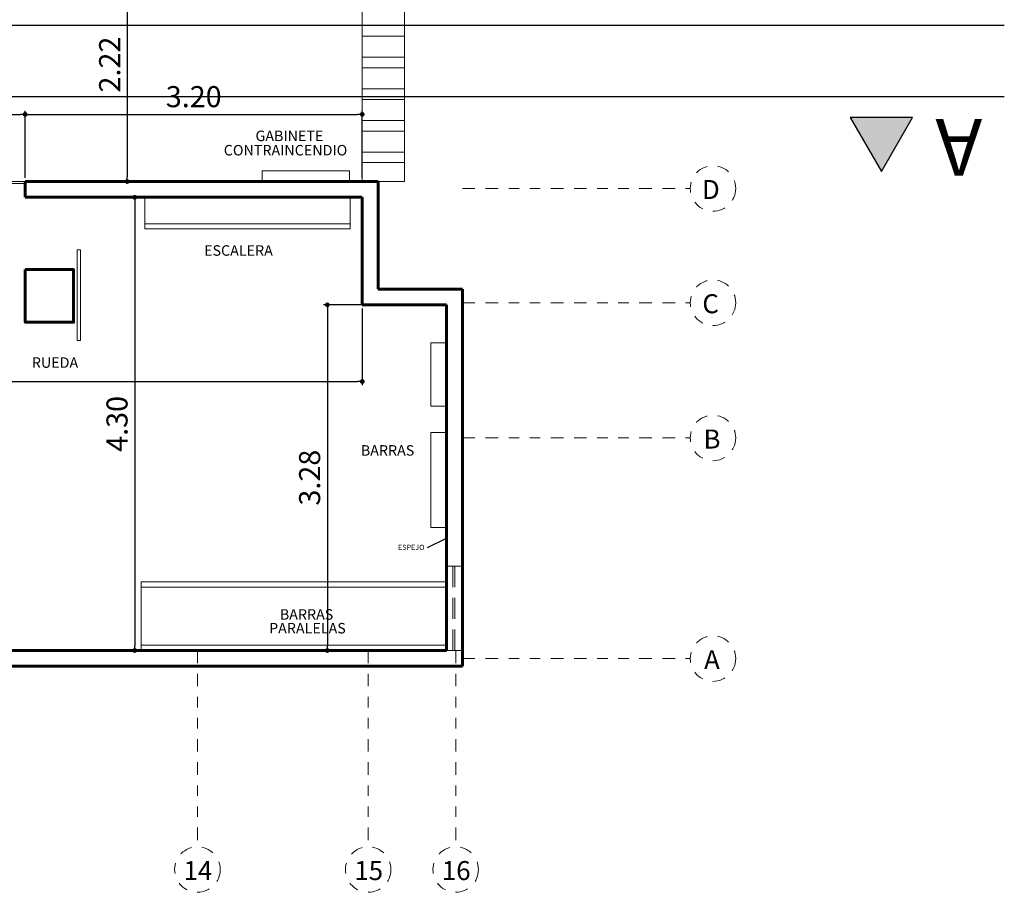
# Model space of a CAD drawing. Units: millimetres. Extents: x 1971 to 2115, y 1315 to 1359.
# Drawn here: x 1996 to 2005, y 1319 to 1328 of the extents above; entities that cross this region are included whole.
import ezdxf

# ---------------------------------------------------------------- set-up
doc = ezdxf.new("R2010")
doc.units = ezdxf.units.MM
doc.linetypes.add('ACAD_ISO13W100', pattern=[36, 12, -3, 12, -3, 0, -3, 0, -3])
doc.linetypes.add('HIDDEN', pattern=[0.3, 0.2, -0.1])
for name, color, linetype, lineweight in [('0PROYECCION', 20, 'Continuous', 5), ('ARQ EJES', 60, 'ACAD_ISO13W100', 15), ('ARQ MUEBLES', 2, 'Continuous', 20), ('ARQ MUROS', 5, 'Continuous', 60), ('ARQ MUROS BAJOS', 31, 'Continuous', 20), ('ARQ TEXTO', 251, 'Continuous', 35), ('ARQ VEN-PUE', 140, 'Continuous', 18), ('COT50-H', 120, 'Continuous', 5)]:
    doc.layers.add(name, color=color, linetype=linetype, lineweight=lineweight)
doc.layers.add('TEXTO', color=13, linetype='Continuous')
doc.styles.add('Arial', font='arial.ttf')
doc.styles.add('general', font='arial.ttf')
doc.styles.get("Standard").update_dxf_attribs({"font": 'arial.ttf'})
doc.dimstyles.new('planta50', dxfattribs={"dimtxt": 0.09, "dimasz": 0.035, "dimexe": 0.035, "dimexo": 0.035, "dimgap": 0.04, "dimtad": 1, "dimzin": 4, "dimdsep": 46, "dimtxsty": 'general', "dimblk": 'DOT', "dimcen": 0, "dimclrd": 251, "dimclre": 251, "dimclrt": 120, "dimazin": 0, "dimtfac": 1, "dimtix": 1, "dimtmove": 0, "dimatfit": 3, "dimfxl": 0.035, "dimarcsym": 0})

# ---------------------------------------------------------------- blocks, each defined once
blk = doc.blocks.new('_Dot')
at = {"color": 0, "linetype": 'ByBlock', "lineweight": -2}
blk.add_line((-0.5, 0), (-1, 0), dxfattribs=at)
at = {"color": 0, "linetype": 'ByBlock', "const_width": 0.5}
blk.add_lwpolyline([(-0.25, 0, 1), (0.25, 0, 1)], format="xyb", close=True, dxfattribs=at)
blk = doc.blocks.new('*D281')
at = {"layer": 'COT50-H', "color": 251, "lineweight": -2, "transparency": 16777216}
for p, q in [((1994.4223, 1326.1127), (1994.4223, 1326.77)), ((1994.4673, 1326.735), (1996.0173, 1326.735)), ((1996.0623, 1326.1327), (1996.0623, 1326.77))]:
    blk.add_line(p, q, dxfattribs=at)
at = {"layer": 'DEFPOINTS', "color": 0, "transparency": 16777216}
for p in [(1996.0623, 1326.735), (1994.4223, 1326.0777), (1996.0623, 1326.0977)]:
    blk.add_point(p, dxfattribs=at)
at = {"layer": 'COT50-H', "color": 251, "lineweight": -2, "transparency": 16777216, "xscale": 0.045, "yscale": 0.045, "zscale": 0.045, "rotation": 180}
blk.add_blockref('_Dot', (1994.4223, 1326.735), dxfattribs=at)
at = {"layer": 'COT50-H', "color": 251, "lineweight": -2, "transparency": 16777216, "xscale": 0.045, "yscale": 0.045, "zscale": 0.045}
blk.add_blockref('_Dot', (1996.0623, 1326.735), dxfattribs=at)
at = {"layer": 'COT50-H', "color": 120, "transparency": 16777216, "insert": (1995.2423, 1326.8771), "char_height": 0.2, "attachment_point": 5, "style": 'general'}
blk.add_mtext('1.64', dxfattribs=at)
blk = doc.blocks.new('*D282')
at = {"layer": 'COT50-H', "color": 251, "lineweight": -2, "transparency": 16777216}
for p, q in [((1996.0623, 1326.1327), (1996.0623, 1326.77)), ((1996.1073, 1326.735), (1999.2173, 1326.735)), ((1999.2623, 1326.1327), (1999.2623, 1326.77))]:
    blk.add_line(p, q, dxfattribs=at)
at = {"layer": 'DEFPOINTS', "color": 0, "transparency": 16777216}
for p in [(1999.2623, 1326.735), (1996.0623, 1326.0977), (1999.2623, 1326.0977)]:
    blk.add_point(p, dxfattribs=at)
at = {"layer": 'COT50-H', "color": 251, "lineweight": -2, "transparency": 16777216, "xscale": 0.045, "yscale": 0.045, "zscale": 0.045, "rotation": 180}
blk.add_blockref('_Dot', (1996.0623, 1326.735), dxfattribs=at)
at = {"layer": 'COT50-H', "color": 251, "lineweight": -2, "transparency": 16777216, "xscale": 0.045, "yscale": 0.045, "zscale": 0.045}
blk.add_blockref('_Dot', (1999.2623, 1326.735), dxfattribs=at)
at = {"layer": 'COT50-H', "color": 120, "transparency": 16777216, "insert": (1997.6623, 1326.8772), "char_height": 0.2, "attachment_point": 5, "style": 'general'}
blk.add_mtext('3.20', dxfattribs=at)
blk = doc.blocks.new('*D283')
at = {"layer": 'COT50-H', "color": 251, "lineweight": -2, "transparency": 16777216}
for p, q in [((1996.6431, 1325.9477), (1997.1372, 1325.9477)), ((1997.1022, 1325.9027), (1997.1022, 1321.6927)), ((1996.6431, 1321.6477), (1997.1372, 1321.6477))]:
    blk.add_line(p, q, dxfattribs=at)
at = {"layer": 'DEFPOINTS', "color": 0, "transparency": 16777216}
for p in [(1996.6081, 1325.9477), (1996.6081, 1321.6477), (1997.1022, 1321.6477)]:
    blk.add_point(p, dxfattribs=at)
at = {"layer": 'COT50-H', "color": 251, "lineweight": -2, "transparency": 16777216, "xscale": 0.045, "yscale": 0.045, "zscale": 0.045}
for p, rotation in [((1997.1022, 1325.9477), 90), ((1997.1022, 1321.6477), 270)]:
    blk.add_blockref('_Dot', p, dxfattribs=dict(at, rotation=rotation))
at = {"layer": 'COT50-H', "color": 120, "transparency": 16777216, "insert": (1996.96, 1323.7977), "char_height": 0.2, "attachment_point": 5, "rotation": 90, "style": 'general'}
blk.add_mtext('4.30', dxfattribs=at)
blk = doc.blocks.new('*D284')
at = {"layer": 'COT50-H', "color": 251, "lineweight": -2, "transparency": 16777216}
for p, q in [((1999.2623, 1324.8927), (1999.2623, 1324.1645)), ((1987.8103, 1323.2327), (1987.8103, 1324.2345)), ((1987.8553, 1324.1995), (1999.2173, 1324.1995))]:
    blk.add_line(p, q, dxfattribs=at)
at = {"layer": 'DEFPOINTS', "color": 0, "transparency": 16777216}
for p in [(1999.2623, 1324.9277), (1999.2623, 1324.1995), (1987.8103, 1323.1977)]:
    blk.add_point(p, dxfattribs=at)
at = {"layer": 'COT50-H', "color": 251, "lineweight": -2, "transparency": 16777216, "xscale": 0.045, "yscale": 0.045, "zscale": 0.045, "rotation": 180}
blk.add_blockref('_Dot', (1987.8103, 1324.1995), dxfattribs=at)
at = {"layer": 'COT50-H', "color": 251, "lineweight": -2, "transparency": 16777216, "xscale": 0.045, "yscale": 0.045, "zscale": 0.045}
blk.add_blockref('_Dot', (1999.2623, 1324.1995), dxfattribs=at)
at = {"layer": 'COT50-H', "color": 120, "transparency": 16777216, "insert": (1993.5363, 1324.3416), "char_height": 0.2, "attachment_point": 5, "style": 'general'}
blk.add_mtext('11.45', dxfattribs=at)
blk = doc.blocks.new('*D306')
at = {"layer": 'COT50-H', "color": 251, "lineweight": -2, "transparency": 16777216}
for p, q in [((1997.2687, 1328.3177), (1996.9956, 1328.3177)), ((1997.0306, 1328.2727), (1997.0306, 1326.1427)), ((1997.2687, 1326.0977), (1996.9956, 1326.0977))]:
    blk.add_line(p, q, dxfattribs=at)
at = {"layer": 'DEFPOINTS', "color": 0, "transparency": 16777216}
for p in [(1997.3037, 1328.3177), (1997.0306, 1326.0977), (1997.3037, 1326.0977)]:
    blk.add_point(p, dxfattribs=at)
at = {"layer": 'COT50-H', "color": 251, "lineweight": -2, "transparency": 16777216, "xscale": 0.045, "yscale": 0.045, "zscale": 0.045}
for p, rotation in [((1997.0306, 1328.3177), 90), ((1997.0306, 1326.0977), 270)]:
    blk.add_blockref('_Dot', p, dxfattribs=dict(at, rotation=rotation))
at = {"layer": 'COT50-H', "color": 120, "transparency": 16777216, "insert": (1996.8902, 1327.2077), "char_height": 0.2, "attachment_point": 5, "rotation": 90, "style": 'general'}
blk.add_mtext('2.22', dxfattribs=at)
blk = doc.blocks.new('*D328')
at = {"layer": 'COT50-H', "color": 251, "lineweight": -2, "transparency": 16777216}
for p, q in [((1999.5279, 1324.9277), (1998.8957, 1324.9277)), ((1998.9307, 1324.8827), (1998.9307, 1321.6927)), ((1999.5279, 1321.6477), (1998.8957, 1321.6477))]:
    blk.add_line(p, q, dxfattribs=at)
at = {"layer": 'DEFPOINTS', "color": 0, "transparency": 16777216}
for p in [(1999.5629, 1324.9277), (1998.9307, 1321.6477), (1999.5629, 1321.6477)]:
    blk.add_point(p, dxfattribs=at)
at = {"layer": 'COT50-H', "color": 251, "lineweight": -2, "transparency": 16777216, "xscale": 0.045, "yscale": 0.045, "zscale": 0.045}
for p, rotation in [((1998.9307, 1324.9277), 90), ((1998.9307, 1321.6477), 270)]:
    blk.add_blockref('_Dot', p, dxfattribs=dict(at, rotation=rotation))
at = {"layer": 'COT50-H', "color": 120, "transparency": 16777216, "insert": (1998.7885, 1323.2877), "char_height": 0.2, "attachment_point": 5, "rotation": 90, "style": 'general'}
blk.add_mtext('3.28', dxfattribs=at)

msp = doc.modelspace()

# ---------------------------------------------------------------- hatches: boundary and pattern name
h = msp.add_hatch(color=256)
h.dxf.hatch_style = 1
h.paths.add_polyline_path([(2004.4871, 1326.7051), (2003.8944, 1326.7051), (2004.1907, 1326.1918)])
h = msp.add_hatch(color=256)
h.dxf.hatch_style = 1
h.paths.add_polyline_path([(2004.4871, 1326.7051), (2003.8944, 1326.7051), (2004.1907, 1326.1918)])

# ---------------------------------------------------------------- linework, layer by layer
for p, q in [((2005.3572, 1327.5796), (1971.4489, 1327.5796)), ((2005.3572, 1326.9018), (1971.4489, 1326.9018)), ((1999.8813, 1322.624), (2000.0623, 1322.7125))]:
    msp.add_line(p, q)
msp.add_lwpolyline([(2004.1907, 1326.1918), (2004.4871, 1326.7051), (2003.8944, 1326.7051)], close=True)
msp.add_lwpolyline([(2004.1907, 1326.1918), (2004.4871, 1326.7051), (2003.8944, 1326.7051)], close=True)
at = {"layer": '0PROYECCION', "linetype": 'HIDDEN'}
for p, q in [((2000.1226, 1322.4477), (2000.1226, 1321.6477)), ((2000.1426, 1322.4477), (2000.1426, 1321.6477))]:
    msp.add_line(p, q, dxfattribs=at)
msp.add_lwpolyline([(2000.0623, 1321.6477), (2000.2123, 1321.6477), (2000.2123, 1322.4477), (2000.0623, 1322.4477)], close=True, dxfattribs=at)
at = {"layer": 'ARQ EJES', "ltscale": 0.01}
for p, q in [((2000.2123, 1326.0317), (2002.3759, 1326.0317)), ((2000.2123, 1324.9477), (2002.3759, 1324.9477)), ((2000.2123, 1323.6641), (2002.3759, 1323.6641)), ((1997.6973, 1321.6477), (1997.6973, 1319.7849)), ((1999.3183, 1321.6477), (1999.3183, 1319.7849)), ((2000.1493, 1321.6477), (2000.1493, 1319.7849)), ((2000.2123, 1321.5705), (2002.3759, 1321.5705))]:
    msp.add_line(p, q, dxfattribs=at)
for centre in [(2002.5918, 1326.0317), (2002.5918, 1326.0317), (2002.5918, 1324.9477), (2002.5918, 1324.9477), (2002.5918, 1323.6641), (2002.5918, 1323.6641), (2002.5918, 1321.5705), (2002.5918, 1321.5705), (1997.6973, 1319.569), (1999.3183, 1319.569), (2000.1493, 1319.569)]:
    msp.add_circle(centre, 0.2159, dxfattribs=at)
at = {"layer": 'ARQ MUEBLES'}
for p, q in [((1999.1471, 1325.6977), (1997.1971, 1325.6977)), ((1999.1471, 1325.6477), (1997.1971, 1325.6477)), ((1997.1623, 1322.2977), (2000.0623, 1322.2977)), ((1997.1623, 1322.2477), (2000.0623, 1322.2477)), ((1997.1623, 1321.6977), (2000.0623, 1321.6977)), ((1997.1623, 1321.6477), (2000.0623, 1321.6477))]:
    msp.add_line(p, q, dxfattribs=at)
for points in [[(1998.3123, 1326.1977), (1998.3123, 1326.0977), (1999.1423, 1326.0977), (1999.1423, 1326.1977)], [(1999.1471, 1325.9477), (1997.1971, 1325.9477), (1997.1971, 1325.6477), (1999.1471, 1325.6477)], [(1996.5552, 1325.4487), (1996.5864, 1325.4487), (1996.5864, 1324.5893), (1996.5552, 1324.5893)], [(1999.9123, 1324.5669), (1999.9123, 1323.9669), (2000.0623, 1323.9669), (2000.0623, 1324.5669)], [(1999.9123, 1323.7148), (1999.9123, 1322.8148), (2000.0623, 1322.8148), (2000.0623, 1323.7148)], [(2000.0623, 1322.2977), (1997.1623, 1322.2977), (1997.1623, 1321.6477), (2000.0623, 1321.6477)]]:
    msp.add_lwpolyline(points, close=True, dxfattribs=at)
at = {"layer": 'ARQ MUROS'}
for p, q in [((1996.0623, 1326.0977), (1999.4123, 1326.0977)), ((1996.0623, 1325.9477), (1996.0623, 1326.0977)), ((1999.4123, 1325.0777), (1999.4123, 1326.0977)), ((1996.0623, 1325.9477), (1999.2623, 1325.9477)), ((1999.2623, 1325.9477), (1999.2623, 1324.9277)), ((1999.4123, 1325.0777), (2000.2123, 1325.0777)), ((2000.2123, 1325.0777), (2000.2123, 1321.4977)), ((1999.2623, 1324.9277), (2000.0623, 1324.9277)), ((2000.0623, 1324.9277), (2000.0623, 1321.6477)), ((1987.8103, 1321.6477), (2000.0623, 1321.6477)), ((1989.5203, 1321.4977), (2000.2123, 1321.4977))]:
    msp.add_line(p, q, dxfattribs=at)
msp.add_lwpolyline([(1996.0623, 1325.2627), (1996.5223, 1325.2627), (1996.5223, 1324.7627), (1996.0623, 1324.7627)], close=True, dxfattribs=at)
at = {"layer": 'ARQ MUROS BAJOS'}
for p, q in [((1999.6623, 1326.0977), (1999.6623, 1337.6767)), ((1999.2623, 1332.8677), (1999.2623, 1326.0977)), ((1999.2623, 1327.5767), (1999.6623, 1327.5767)), ((1999.2623, 1327.4767), (1999.6623, 1327.4767)), ((1999.2623, 1327.2767), (1999.6623, 1327.2767)), ((1999.2623, 1327.1767), (1999.6623, 1327.1767)), ((1999.2623, 1326.9767), (1999.6623, 1326.9767)), ((1999.2623, 1326.8767), (1999.6623, 1326.8767)), ((1999.2623, 1326.6767), (1999.6623, 1326.6767)), ((1999.2623, 1326.5767), (1999.6623, 1326.5767)), ((1999.2623, 1326.3767), (1999.6623, 1326.3767)), ((1999.2623, 1326.2767), (1999.6623, 1326.2767)), ((1999.4123, 1326.0977), (1999.6623, 1326.0977))]:
    msp.add_line(p, q, dxfattribs=at)
at = {"layer": 'ARQ VEN-PUE'}
for p, q in [((1996.0623, 1326.0977), (1994.4223, 1326.0977)), ((1996.0623, 1326.0777), (1994.4223, 1326.0777))]:
    msp.add_line(p, q, dxfattribs=at)

# ---------------------------------------------------------------- texts
at = {"layer": 'ARQ TEXTO', "ltscale": 0.02, "style": 'general'}
for s, height, p in [('GABINETE', 0.09952, (1998.2487, 1326.481)), ('CONTRAINCENDIO', 0.099519, (1997.9476, 1326.345)), ('ESCALERA', 0.09952, (1997.7608, 1325.3934)), ('RUEDA', 0.09952, (1996.1258, 1324.3299)), ('BARRAS', 0.09952, (1999.2486, 1323.4965)), ('BARRAS', 0.09952, (1998.4797, 1321.9399)), ('PARALELAS', 0.09952, (1998.3779, 1321.8093))]:
    msp.add_text(s, height=height, dxfattribs=at).set_placement(p)
at = {"layer": 'ARQ TEXTO', "ltscale": 0.02, "insert": (1997.5618, 1322.6515), "char_height": 0.05, "attachment_point": 1, "style": 'general'}
msp.add_mtext_dynamic_manual_height_columns('\\pxqc;ESPEJO', width=4.331297, gutter_width=12.5, heights=[0], dxfattribs=at)
at = {"layer": 'TEXTO', "style": 'Arial'}
msp.add_text('A', height=0.54, rotation=180.031, dxfattribs=at).set_placement((2005.1495, 1326.6919))
at = {"layer": 'TEXTO'}
for s, p in [('D', (2002.4871, 1325.9318)), ('C', (2002.4905, 1324.8478)), ('B', (2002.5019, 1323.5642)), ('A', (2002.507, 1321.4706)), ('14', (1997.5661, 1319.4691)), ('15', (1999.187, 1319.4691)), ('16', (2000.0181, 1319.4691))]:
    msp.add_text(s, height=0.18, rotation=0.031, dxfattribs=at).set_placement(p)

# ---------------------------------------------------------------- dimensions: what is measured, and where the dimension line sits
at = {"layer": 'COT50-H'}
for base, p1, p2, picture, middle in [((1997.0306, 1326.0977), (1997.3037, 1328.3177), (1997.3037, 1326.0977), '*D306', (1996.8902, 1327.2077)), ((1997.1022, 1321.6477), (1996.6081, 1325.9477), (1996.6081, 1321.6477), '*D283', (1996.96, 1323.7977)), ((1998.9307, 1321.6477), (1999.5629, 1324.9277), (1999.5629, 1321.6477), '*D328', (1998.7885, 1323.2877))]:
    dim = msp.add_linear_dim(base=base, p1=p1, p2=p2, angle=90, dimstyle='planta50', override={"dimtxt": 0.2, "dimasz": 0.045, "dimtmove": 1, "dimfxl": 0.005, "dimarcsym": 2}, dxfattribs=at)
    dim.commit()
    dim.dimension.update_dxf_attribs({"geometry": picture, "text_midpoint": middle})
for base, p1, p2, picture, middle in [((1996.0623, 1326.735), (1994.4223, 1326.0777), (1996.0623, 1326.0977), '*D281', (1995.2423, 1326.8771)), ((1999.2623, 1326.735), (1996.0623, 1326.0977), (1999.2623, 1326.0977), '*D282', (1997.6623, 1326.8772)), ((1999.2623, 1324.1995), (1987.8103, 1323.1977), (1999.2623, 1324.9277), '*D284', (1993.5363, 1324.3416))]:
    dim = msp.add_linear_dim(base=base, p1=p1, p2=p2, dimstyle='planta50', override={"dimtxt": 0.2, "dimasz": 0.045, "dimtmove": 1, "dimfxl": 0.005, "dimarcsym": 2}, dxfattribs=at)
    dim.commit()
    dim.dimension.update_dxf_attribs({"geometry": picture, "text_midpoint": middle})

doc.saveas('drawing.dxf')
